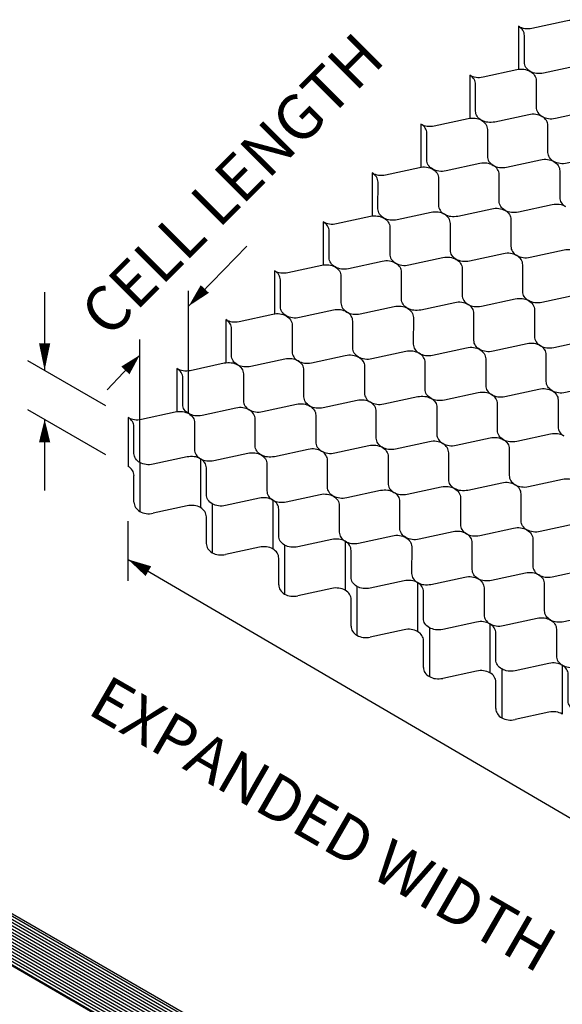
# Model space of a CAD drawing. Extents: x 0 to 36, y 0 to 22.
# Drawn here: x 18.1 to 20.5, y 5 to 9.4 of the extents above; entities that cross this region are included whole.
import ezdxf

# ---------------------------------------------------------------- set-up
doc = ezdxf.new("R2010")
doc.units = 0
doc.header["$MEASUREMENT"] = 0
doc.layers.get('0').update_dxf_attribs({"linetype": 'CONTINUOUS'})
for name, color, linetype in [('DIMENSIONS', 7, 'CONTINUOUS'), ('GEOWEB', 7, 'CONTINUOUS'), ('HATCH', 7, 'CONTINUOUS'), ('TEXT', 7, 'CONTINUOUS')]:
    doc.layers.add(name, color=color, linetype=linetype)
doc.styles.add('ROMANS', font='romans', dxfattribs={"height": 0.1})

# ---------------------------------------------------------------- blocks, each defined once
blk = doc.blocks.new('*X3')
at = {"color": 0}
for p, q in [((14.1016, 7.0139), (23.6279, 1.5139)), ((14.1199, 7.0322), (23.6462, 1.5322)), ((14.1382, 7.0505), (23.6645, 1.5505)), ((14.0101, 6.9224), (23.5364, 1.4224)), ((14.0284, 6.9407), (23.5547, 1.4407)), ((14.0467, 6.959), (23.573, 1.459)), ((14.065, 6.9773), (23.5913, 1.4773)), ((14.0833, 6.9956), (23.6096, 1.4956)), ((13.9186, 6.8309), (23.4449, 1.3309)), ((13.9369, 6.8492), (23.4632, 1.3492)), ((13.9552, 6.8675), (23.4815, 1.3675)), ((13.9735, 6.8858), (23.4998, 1.3858)), ((13.9918, 6.9041), (23.5181, 1.4041)), ((13.8637, 6.776), (23.39, 1.276)), ((13.882, 6.7943), (23.4083, 1.2943)), ((13.9003, 6.8126), (23.4266, 1.3126))]:
    blk.add_line(p, q, dxfattribs=at)

msp = doc.modelspace()

# ---------------------------------------------------------------- linework, layer by layer
at = {"layer": 'DIMENSIONS'}
for p, q in [((18.816, 8.0793, -1.859), (19.0739, 8.3455, -1.859)), ((18.1764, 8.142, -1.8732), (18.1764, 7.7937, -1.8732)), ((18.816, 7.6015, -1.859), (18.816, 8.1476, -1.859)), ((18.5993, 7.3842, -1.7), (18.5993, 7.9303, -1.7)), ((18.1006, 7.8375, -1.8732), (18.447, 7.6375, -1.8732)), ((18.4538, 7.7077, -1.7), (18.5993, 7.862, -1.7)), ((18.1006, 7.6201, -1.8732), (18.447, 7.4201, -1.8732)), ((18.1764, 7.5763, -1.8732), (18.1764, 7.2603, -1.8732)), ((18.547, 6.8581, -1.8732), (18.547, 7.1242, -1.8732)), ((18.547, 6.9537, -1.8732), (21.7604, 5.0737))]:
    msp.add_line(p, q, dxfattribs=at)
for points, elevation in [([(18.8878, 8.1554, 0.05, 0, 0), (18.816, 8.0793, 0, 0, 0)], -1.859), ([(18.1764, 7.9144, 0.05, 0, 0), (18.1764, 7.7937, 0, 0, 0)], -1.8732), ([(18.5349, 7.7936, 0.05, 0, 0), (18.5993, 7.862, 0, 0, 0)], -1.7), ([(18.1764, 7.4742, 0.05, 0, 0), (18.1764, 7.5763, 0, 0, 0)], -1.8732), ([(18.6372, 6.9016, 0.05, 0, 0), (18.547, 6.9537, 0, 0, 0)], -1.8732)]:
    msp.add_lwpolyline(points, format="xyseb", dxfattribs=dict(at, elevation=elevation))
at = {"layer": 'GEOWEB'}
for p, q in [((20.2806, 9.3228, -3.1449), (20.2806, 9.1315, -1.1127)), ((20.0639, 9.1056, -2.9859), (20.0639, 8.9142, -0.9538)), ((19.8472, 8.8883, -2.827), (19.8472, 8.6969, -0.7948)), ((19.6305, 8.671, -2.668), (19.6305, 8.4796, -0.6359)), ((19.4138, 8.4537, -2.509), (19.4138, 8.2624, -0.4769)), ((19.1971, 8.2364, -2.3501), (19.1971, 8.0451, -0.3179)), ((18.9804, 8.0191, -2.1911), (18.9804, 7.8278, -0.159)), ((18.7637, 7.8018, -2.0321), (18.7637, 7.6105)), ((18.547, 7.5846, -1.8732), (18.547, 7.3672, -1.8732)), ((18.8684, 7.4011, -1.6859), (18.8684, 7.1838, -1.6859)), ((18.5993, 7.3842, -1.7), (18.5993, 7.1668, -1.7)), ((18.9207, 7.2008, -1.5127), (18.9207, 6.9834, -1.5127)), ((19.1897, 7.2177, -1.4985), (19.1897, 7.0003, -1.4985)), ((19.242, 7.0173, -1.3254), (19.242, 6.8, -1.3254)), ((19.511, 7.0343, -1.3112), (19.511, 6.8169, -1.3112)), ((19.5634, 6.8339, -1.1381), (19.5634, 6.6166, -1.1381)), ((19.8324, 6.8508, -1.1239), (19.8324, 6.6335, -1.1239)), ((19.8847, 6.6505, -0.9508), (19.8847, 6.4331, -0.9508)), ((20.1537, 6.6674, -0.9366), (20.1537, 6.4501, -0.9366)), ((20.4751, 6.484, -0.7493), (20.4751, 6.2666, -0.7493)), ((20.206, 6.4671, -0.7635), (20.206, 6.2497, -0.7635)), ((17.5106, 5.6812), (22.2737, 2.9312)), ((17.3633, 5.5339), (22.1264, 2.7839))]:
    msp.add_line(p, q, dxfattribs=at)
at = {"layer": 'GEOWEB', "extrusion": (-0.080536, 0.639601, 0.764477)}
for p, q in [((18.5731, 7.2078, -1.737), (18.5732, 7.3263, -1.8362)), ((18.8092, 7.1916, -1.6987), (18.6586, 7.159, -1.6873)), ((18.8945, 7.0243, -1.5497), (18.8946, 7.1428, -1.6489)), ((19.1305, 7.0082, -1.5113), (18.9799, 6.9756, -1.4999)), ((19.2158, 6.8409, -1.3624), (19.2159, 6.9594, -1.4615)), ((19.4518, 6.8247, -1.324), (19.3012, 6.7922, -1.3126)), ((19.5372, 6.6575, -1.1751), (19.5372, 6.776, -1.2742)), ((19.7732, 6.6413, -1.1367), (19.6226, 6.6087, -1.1253)), ((19.8585, 6.4741, -0.9878), (19.8586, 6.5926, -1.0869)), ((20.0945, 6.4579, -0.9494), (19.9439, 6.4253, -0.938)), ((20.1798, 6.2906, -0.8005), (20.1799, 6.4091, -0.8996)), ((20.4158, 6.2745, -0.7621), (20.2653, 6.2419, -0.7507))]:
    msp.add_line(p, q, dxfattribs=at)
at = {"layer": 'GEOWEB', "extrusion": (-0.080536, 0.639601, 0.764477), "elevation": 1.9254}
for points in [[(-21.5823, -6.8711, 0.226514), (-21.5246, -6.891), (-21.3711, -6.8733, -0.226514), (-21.3133, -6.8931, -0.226514), (-21.2924, -6.9505), (-21.3073, -7.1043, 0.226514), (-21.2864, -7.1617, 0.226514), (-21.3442, -7.1419), (-21.4977, -7.1595, -0.226514), (-21.5554, -7.1397, -0.226514), (-21.5763, -7.0823), (-21.5614, -6.9285, 0.226514)], [(-21.3402, -6.6245, 0.226514), (-21.2824, -6.6444), (-21.1289, -6.6267, -0.226514), (-21.0712, -6.6465, -0.226514), (-21.0503, -6.7039), (-21.0652, -6.8577, 0.226514), (-21.0443, -6.9151, 0.226514), (-21.102, -6.8953), (-21.2555, -6.9129, -0.226514), (-21.3133, -6.8931, -0.226514), (-21.3342, -6.8357), (-21.3193, -6.6819, 0.226514)], [(-21.6361, -6.334, 0.226514), (-21.5783, -6.3538), (-21.4248, -6.3361, -0.226514), (-21.3671, -6.3559, -0.226514), (-21.3462, -6.4133), (-21.3611, -6.5671, 0.226514), (-21.3402, -6.6245, 0.226514), (-21.3979, -6.6047), (-21.5514, -6.6224, -0.226514), (-21.6092, -6.6025, -0.226514), (-21.6301, -6.5451), (-21.6152, -6.3914, 0.226514)], [(-21.098, -6.3779, 0.226514), (-21.0403, -6.3978), (-20.8868, -6.3801, -0.226514), (-20.829, -6.3999, -0.226514), (-20.8081, -6.4573), (-20.823, -6.6111, 0.226514), (-20.8021, -6.6685, 0.226514), (-20.8599, -6.6487), (-21.0134, -6.6664, -0.226514), (-21.0712, -6.6465, -0.226514), (-21.092, -6.5891), (-21.0771, -6.4353, 0.226514)], [(-21.3939, -6.0874, 0.226514), (-21.3362, -6.1072), (-21.1827, -6.0895, -0.226514), (-21.1249, -6.1094, -0.226514), (-21.104, -6.1668), (-21.1189, -6.3205, 0.226514), (-21.098, -6.3779, 0.226514), (-21.1558, -6.3581), (-21.3093, -6.3758, -0.226514), (-21.3671, -6.3559, -0.226514), (-21.3879, -6.2985), (-21.3731, -6.1448, 0.226514)], [(-20.8559, -6.1314, 0.226514), (-20.7981, -6.1512), (-20.6446, -6.1335, -0.226514), (-20.5869, -6.1533, -0.226514), (-20.566, -6.2107), (-20.5809, -6.3645, 0.226514), (-20.56, -6.4219, 0.226514), (-20.6178, -6.4021), (-20.7712, -6.4198, -0.226514), (-20.829, -6.3999, -0.226514), (-20.8499, -6.3425), (-20.835, -6.1888, 0.226514)], [(-21.1518, -5.8408, 0.226514), (-21.094, -5.8606), (-20.9405, -5.8429, -0.226514), (-20.8828, -5.8628, -0.226514), (-20.8619, -5.9202), (-20.8768, -6.074, 0.226514), (-20.8559, -6.1314, 0.226514), (-20.9137, -6.1115), (-21.0671, -6.1292, -0.226514), (-21.1249, -6.1094, -0.226514), (-21.1458, -6.052), (-21.1309, -5.8982, 0.226514)], [(-20.6137, -5.8848, 0.226514), (-20.556, -5.9046), (-20.4025, -5.8869, -0.226514), (-20.3447, -5.9068, -0.226514), (-20.3238, -5.9642), (-20.3387, -6.1179, 0.226514), (-20.3178, -6.1753, 0.226514), (-20.3756, -6.1555), (-20.5291, -6.1732, -0.226514), (-20.5869, -6.1533, -0.226514), (-20.6077, -6.0959), (-20.5929, -5.9422, 0.226514)], [(-21.4477, -5.5502, 0.226514), (-21.3899, -5.57), (-21.2364, -5.5524, -0.226514), (-21.1787, -5.5722, -0.226514), (-21.1578, -5.6296), (-21.1727, -5.7834, 0.226514), (-21.1518, -5.8408, 0.226514), (-21.2096, -5.8209), (-21.363, -5.8386, -0.226514), (-21.4208, -5.8188, -0.226514), (-21.4417, -5.7614), (-21.4268, -5.6076, 0.226514)], [(-20.9096, -5.5942, 0.226514), (-20.8519, -5.614), (-20.6984, -5.5963, -0.226514), (-20.6406, -5.6162, -0.226514), (-20.6197, -5.6736), (-20.6346, -5.8274, 0.226514), (-20.6137, -5.8848, 0.226514), (-20.6715, -5.8649), (-20.825, -5.8826, -0.226514), (-20.8828, -5.8628, -0.226514), (-20.9037, -5.8054), (-20.8888, -5.6516, 0.226514)], [(-20.3716, -5.6382, 0.226514), (-20.3138, -5.658), (-20.1603, -5.6403, -0.226514), (-20.1026, -5.6602, -0.226514), (-20.0817, -5.7176), (-20.0966, -5.8714, 0.226514), (-20.0757, -5.9287, 0.226514), (-20.1335, -5.9089), (-20.2869, -5.9266, -0.226514), (-20.3447, -5.9068, -0.226514), (-20.3656, -5.8494), (-20.3507, -5.6956, 0.226514)], [(-21.2056, -5.3036, 0.226514), (-21.1478, -5.3235), (-20.9943, -5.3058, -0.226514), (-20.9365, -5.3256, -0.226514), (-20.9156, -5.383), (-20.9305, -5.5368, 0.226514), (-20.9096, -5.5942, 0.226514), (-20.9674, -5.5744), (-21.1209, -5.592, -0.226514), (-21.1787, -5.5722, -0.226514), (-21.1996, -5.5148), (-21.1847, -5.361, 0.226514)], [(-20.6675, -5.3476, 0.226514), (-20.6097, -5.3674), (-20.4562, -5.3498, -0.226514), (-20.3985, -5.3696, -0.226514), (-20.3776, -5.427), (-20.3925, -5.5808, 0.226514), (-20.3716, -5.6382, 0.226514), (-20.4294, -5.6183), (-20.5829, -5.636, -0.226514), (-20.6406, -5.6162, -0.226514), (-20.6615, -5.5588), (-20.6466, -5.405, 0.226514)], [(-20.1295, -5.3916, 0.226514), (-20.0717, -5.4114), (-19.9182, -5.3937, -0.226514), (-19.8604, -5.4136, -0.226514), (-19.8395, -5.471), (-19.8544, -5.6248, 0.226514), (-19.8336, -5.6822, 0.226514), (-19.8913, -5.6623), (-20.0448, -5.68, -0.226514), (-20.1026, -5.6602, -0.226514), (-20.1235, -5.6028), (-20.1086, -5.449, 0.226514)], [(-21.5015, -5.013, 0.226514), (-21.4437, -5.0329), (-21.2902, -5.0152, -0.226514), (-21.2324, -5.035, -0.226514), (-21.2115, -5.0924), (-21.2264, -5.2462, 0.226514), (-21.2056, -5.3036, 0.226514), (-21.2633, -5.2838), (-21.4168, -5.3015, -0.226514), (-21.4746, -5.2816, -0.226514), (-21.4955, -5.2242), (-21.4806, -5.0704, 0.226514)], [(-20.9634, -5.057, 0.226514), (-20.9056, -5.0769), (-20.7522, -5.0592, -0.226514), (-20.6944, -5.079, -0.226514), (-20.6735, -5.1364), (-20.6884, -5.2902, 0.226514), (-20.6675, -5.3476, 0.226514), (-20.7253, -5.3278), (-20.8788, -5.3454, -0.226514), (-20.9365, -5.3256, -0.226514), (-20.9574, -5.2682), (-20.9425, -5.1144, 0.226514)], [(-20.4254, -5.101, 0.226514), (-20.3676, -5.1209), (-20.2141, -5.1032, -0.226514), (-20.1563, -5.123, -0.226514), (-20.1355, -5.1804), (-20.1503, -5.3342, 0.226514), (-20.1295, -5.3916, 0.226514), (-20.1872, -5.3717), (-20.3407, -5.3894, -0.226514), (-20.3985, -5.3696, -0.226514), (-20.4194, -5.3122), (-20.4045, -5.1584, 0.226514)], [(-19.8873, -5.145, 0.226514), (-19.8295, -5.1648), (-19.6761, -5.1472, -0.226514), (-19.6183, -5.167, -0.226514), (-19.5974, -5.2244), (-19.6123, -5.3782, 0.226514), (-19.5914, -5.4356, 0.226514), (-19.6492, -5.4157), (-19.8027, -5.4334, -0.226514), (-19.8604, -5.4136, -0.226514), (-19.8813, -5.3562), (-19.8664, -5.2024, 0.226514)], [(-21.2593, -4.7665, 0.226514), (-21.2015, -4.7863), (-21.0481, -4.7686, -0.226514), (-20.9903, -4.7885, -0.226514), (-20.9694, -4.8458), (-20.9843, -4.9996, 0.226514), (-20.9634, -5.057, 0.226514), (-21.0212, -5.0372), (-21.1747, -5.0549, -0.226514), (-21.2324, -5.035, -0.226514), (-21.2533, -4.9776), (-21.2384, -4.8239, 0.226514)], [(-20.7213, -4.8104, 0.226514), (-20.6635, -4.8303), (-20.51, -4.8126, -0.226514), (-20.4522, -4.8324, -0.226514), (-20.4314, -4.8898), (-20.4462, -5.0436, 0.226514), (-20.4254, -5.101, 0.226514), (-20.4831, -5.0812), (-20.6366, -5.0989, -0.226514), (-20.6944, -5.079, -0.226514), (-20.7153, -5.0216), (-20.7004, -4.8678, 0.226514)], [(-19.6452, -4.8984, 0.226514), (-19.5874, -4.9183), (-19.4339, -4.9006, -0.226514), (-19.3761, -4.9204, -0.226514), (-19.3553, -4.9778), (-19.3701, -5.1316, 0.226514), (-19.3493, -5.189, 0.226514), (-19.407, -5.1691), (-19.5605, -5.1868, -0.226514), (-19.6183, -5.167, -0.226514), (-19.6392, -5.1096), (-19.6243, -4.9558, 0.226514)], [(-20.1832, -4.8544, 0.226514), (-20.1254, -4.8743), (-19.972, -4.8566, -0.226514), (-19.9142, -4.8764, -0.226514), (-19.8933, -4.9338), (-19.9082, -5.0876, 0.226514), (-19.8873, -5.145, 0.226514), (-19.9451, -5.1252), (-20.0986, -5.1428, -0.226514), (-20.1563, -5.123, -0.226514), (-20.1772, -5.0656), (-20.1623, -4.9118, 0.226514)], [(-21.0172, -4.5199, 0.226514), (-20.9594, -4.5397), (-20.8059, -4.522, -0.226514), (-20.7481, -4.5419, -0.226514), (-20.7273, -4.5993), (-20.7422, -4.753, 0.226514), (-20.7213, -4.8104, 0.226514), (-20.779, -4.7906), (-20.9325, -4.8083, -0.226514), (-20.9903, -4.7885, -0.226514), (-21.0112, -4.7311), (-20.9963, -4.5773, 0.226514)], [(-20.4791, -4.5639, 0.226514), (-20.4214, -4.5837), (-20.2679, -4.566, -0.226514), (-20.2101, -4.5858, -0.226514), (-20.1892, -4.6432), (-20.2041, -4.797, 0.226514), (-20.1832, -4.8544, 0.226514), (-20.241, -4.8346), (-20.3945, -4.8523, -0.226514), (-20.4522, -4.8324, -0.226514), (-20.4731, -4.775), (-20.4582, -4.6213, 0.226514)], [(-19.9411, -4.6078, 0.226514), (-19.8833, -4.6277), (-19.7298, -4.61, -0.226514), (-19.672, -4.6298, -0.226514), (-19.6512, -4.6872), (-19.6661, -4.841, 0.226514), (-19.6452, -4.8984, 0.226514), (-19.7029, -4.8786), (-19.8564, -4.8963, -0.226514), (-19.9142, -4.8764, -0.226514), (-19.9351, -4.819), (-19.9202, -4.6652, 0.226514)], [(-21.3131, -4.2293, 0.226514), (-21.2553, -4.2491), (-21.1018, -4.2315, -0.226514), (-21.0441, -4.2513, -0.226514), (-21.0232, -4.3087), (-21.0381, -4.4625, 0.226514), (-21.0172, -4.5199, 0.226514), (-21.0749, -4.5), (-21.2284, -4.5177, -0.226514), (-21.2862, -4.4979, -0.226514), (-21.3071, -4.4405), (-21.2922, -4.2867, 0.226514)], [(-20.775, -4.2733, 0.226514), (-20.7173, -4.2931), (-20.5638, -4.2754, -0.226514), (-20.506, -4.2953, -0.226514), (-20.4851, -4.3527), (-20.5, -4.5065, 0.226514), (-20.4791, -4.5639, 0.226514), (-20.5369, -4.544), (-20.6904, -4.5617, -0.226514), (-20.7481, -4.5419, -0.226514), (-20.769, -4.4845), (-20.7541, -4.3307, 0.226514)], [(-20.237, -4.3173, 0.226514), (-20.1792, -4.3371), (-20.0257, -4.3194, -0.226514), (-19.968, -4.3393, -0.226514), (-19.9471, -4.3967), (-19.962, -4.5504, 0.226514), (-19.9411, -4.6078, 0.226514), (-19.9988, -4.588), (-20.1523, -4.6057, -0.226514), (-20.2101, -4.5858, -0.226514), (-20.231, -4.5284), (-20.2161, -4.3747, 0.226514)], [(-21.0709, -3.9827, 0.226514), (-21.0132, -4.0025), (-20.8597, -3.9849, -0.226514), (-20.8019, -4.0047, -0.226514), (-20.781, -4.0621), (-20.7959, -4.2159, 0.226514), (-20.775, -4.2733, 0.226514), (-20.8328, -4.2534), (-20.9863, -4.2711, -0.226514), (-21.0441, -4.2513, -0.226514), (-21.0649, -4.1939), (-21.05, -4.0401, 0.226514)], [(-20.5329, -4.0267, 0.226514), (-20.4751, -4.0465), (-20.3216, -4.0288, -0.226514), (-20.2639, -4.0487, -0.226514), (-20.243, -4.1061), (-20.2579, -4.2599, 0.226514), (-20.237, -4.3173, 0.226514), (-20.2947, -4.2974), (-20.4482, -4.3151, -0.226514), (-20.506, -4.2953, -0.226514), (-20.5269, -4.2379), (-20.512, -4.0841, 0.226514)], [(-21.3668, -3.6921, 0.226514), (-21.3091, -3.712), (-21.1556, -3.6943, -0.226514), (-21.0978, -3.7141, -0.226514), (-21.0769, -3.7715), (-21.0918, -3.9253, 0.226514), (-21.0709, -3.9827, 0.226514), (-21.1287, -3.9629), (-21.2822, -3.9806, -0.226514), (-21.34, -3.9607, -0.226514), (-21.3608, -3.9033), (-21.346, -3.7495, 0.226514)], [(-20.8288, -3.7361, 0.226514), (-20.771, -3.756), (-20.6175, -3.7383, -0.226514), (-20.5598, -3.7581, -0.226514), (-20.5389, -3.8155), (-20.5538, -3.9693, 0.226514), (-20.5329, -4.0267, 0.226514), (-20.5907, -4.0069), (-20.7441, -4.0245, -0.226514), (-20.8019, -4.0047, -0.226514), (-20.8228, -3.9473), (-20.8079, -3.7935, 0.226514)], [(-21.1247, -3.4455, 0.226514), (-21.0669, -3.4654), (-20.9134, -3.4477, -0.226514), (-20.8557, -3.4675, -0.226514), (-20.8348, -3.5249), (-20.8497, -3.6787, 0.226514), (-20.8288, -3.7361, 0.226514), (-20.8866, -3.7163), (-21.04, -3.734, -0.226514), (-21.0978, -3.7141, -0.226514), (-21.1187, -3.6567), (-21.1038, -3.5029, 0.226514)], [(-21.4206, -3.155, 0.226514), (-21.3628, -3.1748), (-21.2093, -3.1571, -0.226514), (-21.1516, -3.177, -0.226514), (-21.1307, -3.2344), (-21.1456, -3.3881, 0.226514), (-21.1247, -3.4455, 0.226514), (-21.1825, -3.4257), (-21.336, -3.4434, -0.226514), (-21.3937, -3.4236, -0.226514), (-21.4146, -3.3662), (-21.3997, -3.2124, 0.226514)]]:
    msp.add_lwpolyline(points, format="xyb", close=True, dxfattribs=at)
at = {"layer": 'GEOWEB', "extrusion": (-0.080536, 0.639601, 0.764477)}
for centre, start, end in [((-19.2725, -4.9736, 1.7864), 174.4692, 225.521), ((-19.3986, -4.8061, 1.7864), 354.4692, 45.521), ((-19.5684, -4.683, 1.7864), 225.521, 276.5727), ((-19.5684, -4.683, 1.7864), 174.4692, 225.521), ((-19.3986, -4.8061, 1.7864), 45.521, 96.5727), ((-19.6945, -4.5155, 1.7864), 354.4692, 45.521), ((-19.8643, -4.3924, 1.7864), 225.521, 276.5727), ((-19.6945, -4.5155, 1.7864), 45.521, 96.5727), ((-19.8643, -4.3924, 1.7864), 174.4692, 225.521), ((-19.9905, -4.225, 1.7864), 354.4692, 45.521), ((-20.1602, -4.1018, 1.7864), 225.521, 276.5727), ((-19.9905, -4.225, 1.7864), 45.521, 96.5727), ((-20.1602, -4.1018, 1.7864), 174.4692, 225.521), ((-20.2864, -3.9344, 1.7864), 354.4692, 45.521), ((-20.2864, -3.9344, 1.7864), 45.521, 96.5727), ((-20.4561, -3.8113, 1.7864), 225.521, 276.5727), ((-20.4561, -3.8113, 1.7864), 174.4692, 225.521), ((-20.5823, -3.6438, 1.7864), 354.4692, 45.521), ((-20.5823, -3.6438, 1.7864), 45.521, 96.5727), ((-20.752, -3.5207, 1.7864), 225.521, 276.5727), ((-20.752, -3.5207, 1.7864), 174.4692, 225.521), ((-20.8782, -3.3532, 1.7864), 354.4692, 45.521), ((-21.0479, -3.2301, 1.7864), 225.521, 276.5727), ((-20.8782, -3.3532, 1.7864), 45.521, 96.5727)]:
    msp.add_arc(centre, 0.0709, start, end, dxfattribs=at)

# ---------------------------------------------------------------- block references
at = {"layer": 'HATCH', "xscale": 0.5, "yscale": 0.5, "zscale": 0.5}
msp.add_blockref('*X3', (10.4345, 2.1491), dxfattribs=at)

# ---------------------------------------------------------------- texts
at = {"layer": 'TEXT', "style": 'ROMANS'}
for s, rotation, p in [('CELL LENGTH', 45, (18.4602, 7.9307, -1.7)), ('EXPANDED WIDTH', 330, (18.3593, 6.2721, 0.2027))]:
    msp.add_text(s, height=0.2, rotation=rotation, dxfattribs=at).set_placement(p)

doc.saveas('drawing.dxf')
